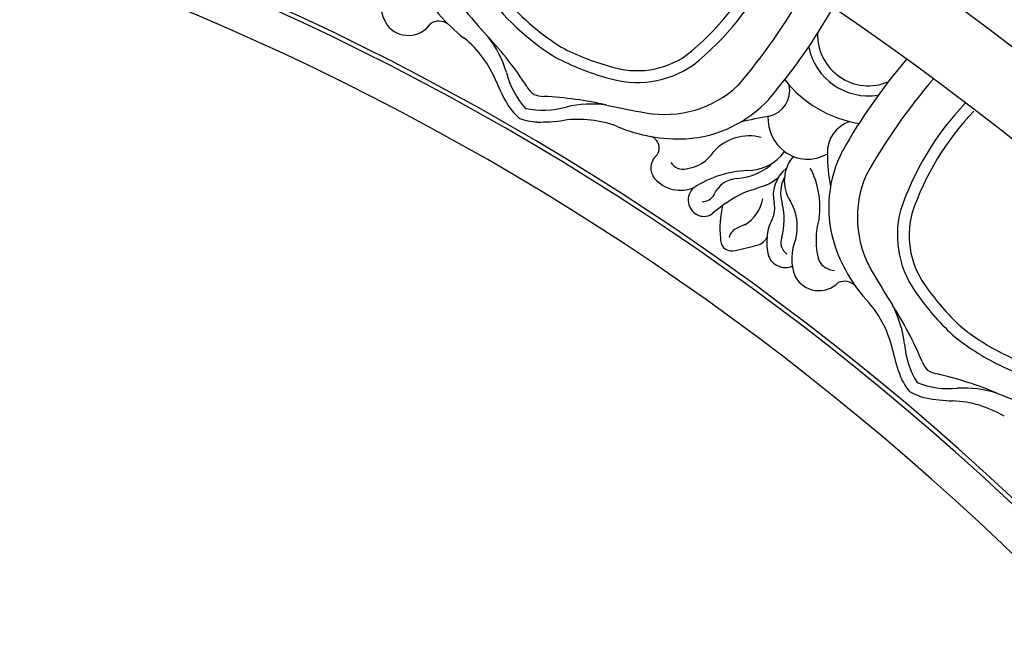
# Model space of a CAD drawing. Units: millimetres. Extents: x 2325 to 7785, y 1732 to 3217.
# Drawn here: x 3471 to 3580, y 2729 to 2797 of the extents above; entities that cross this region are included whole.
import ezdxf

# ---------------------------------------------------------------- set-up
doc = ezdxf.new("R2010")
doc.units = ezdxf.units.MM
doc.layers.add('H-08.木作(細線)', color=8, linetype='Continuous')

# ---------------------------------------------------------------- blocks, each defined once
blk = doc.blocks.new('GPR-1886-70')
at = {"layer": 'H-08.木作(細線)'}
for points in [[(-263.94, 200.82, 0.109838), (-252.02, 193.61, 0.233061), (-242.57, 195.57, 0.056044), (-237.96, 199.67, 0.056044), (-234.72, 204.92, 0.233061), (-234.43, 214.57, 0.109836), (-243.6, 225.06)], [(-263.04, 201.76, 0.109449), (-251.65, 194.86, 0.232637), (-243.34, 196.62, 0.055926), (-238.96, 200.51, 0.055926), (-235.88, 205.51, 0.232637), (-235.6, 213.99, 0.109447), (-244.37, 224.01, 0.109447)], [(-294.8, 151.94, 0.109838), (-281.81, 146.91, 0.233061), (-272.84, 150.48, 0.056044), (-269.02, 155.32, 0.056044), (-266.74, 161.05, 0.233061), (-268.13, 170.6, 0.109836), (-278.98, 179.34)], [(-294.08, 153.02, 0.109449), (-281.66, 148.2, 0.232637), (-273.79, 151.37, 0.055926), (-270.14, 155.97, 0.055926), (-267.99, 161.42, 0.232637), (-269.18, 169.82, 0.109447), (-279.56, 178.17, 0.109447)]]:
    blk.add_lwpolyline(points, format="xyb", dxfattribs=at)
for centre, radius, start, end in [((0, 0), 347, 90, 180), ((0, 0), 339.72, 90, 180), ((0, 0), 331.65, 90, 180), ((0, 0), 301.5, 90, 180), ((0, 0), 301.01, 90, 180), ((0, 0), 297, 90, 180), ((-328.82, 244.31), 104.98, 337.6401, 340.0541), ((-193.9, 188.48), 41.03, 157.2062, 167.056), ((-219.99, 200.61), 12.33, 162.2179, 183.2738), ((-218.9, 198.94), 12, 149.0288, 177.8957), ((-241.67, 198.96), 9.42, 338.1309, 5.7638), ((-249.15, 199.92), 18.26, 348.9035, 358.3175), ((-236.5, 198.09), 2.64, 325.9592, 350.8961), ((-223.48, 247.5), 66.21, 229.3589, 240.6375), ((-236.14, 198.51), 2.64, 289.1039, 314.0408), ((-219.28, 158.23), 41.03, 112.944, 122.7938), ((-236.89, 197.64), 5.79, 328.6447, 347.7302), ((-237.9, 203.45), 9.42, 274.2362, 301.8691), ((-235.77, 198.97), 5.79, 292.2698, 311.3553), ((-228.47, 241.1), 61.77, 229.2669, 240.7583), ((-235.76, 181.81), 12.33, 96.7262, 117.7821), ((-240.15, 210.65), 18.26, 281.6825, 291.0965), ((-271.5, 190.07), 5.66, 268.6683, 22.6325), ((-297.7, 281.4), 104.98, 299.9459, 302.3599), ((-233.93, 181.03), 12, 102.1043, 130.9712), ((-271.5, 190.07), 6.78, 281.6677, 9.1045), ((-251.25, 200.7), 11.87, 246.706, 300.1398), ((-253.79, 203.03), 17.64, 287.5107, 312.8306), ((-274.63, 191.09), 13.13, 308.2677, 350.8454), ((-258.45, 189.09), 3.59, 197.6637, 272.1965), ((-242.47, 187.39), 1.69, 134.1711, 204.0991), ((-252.34, 199.35), 13.7, 242.5527, 286.3139), ((-304.7, 132.23), 61.77, 49.2417, 60.7331), ((-258.05, 201.78), 16.28, 269.0814, 281.9639), ((-247.42, 186.39), 2.06, 296.9094, 357.2489), ((-246.12, 184.56), 3, 298.6517, 45.3673), ((-261.98, 183.31), 4.28, 323.2354, 30.8142), ((-252.35, 175.35), 9.33, 82.5982, 117.8839), ((-248.75, 192.48), 8.24, 253.0213, 285.8901), ((-309.01, 125.35), 66.21, 49.3625, 60.6411), ((-265.34, 178.38), 2.95, 13.3931, 100.895), ((-255.31, 184.89), 4.17, 229.6064, 302.1919), ((-250.24, 176.78), 5.39, 75.3802, 121.8633), ((-246.7, 187.11), 5.56, 246.9203, 291.3493), ((-247.72, 180.86), 2.04, 290.2994, 21.8301), ((-262.29, 183.59), 4.69, 268.1177, 322.7806), ((-261.48, 176.66), 5.03, 359.5939, 54.4479), ((-253.67, 183.35), 3.85, 218.8825, 282.6626), ((-253.96, 184.12), 3.81, 242.4259, 288.2225), ((-251, 173.08), 7.62, 74.8916, 103.4568), ((-248.46, 181.91), 1.57, 249.6565, 325.0094), ((-262.2, 174.97), 6.67, 4.1303, 43.9391), ((-261.48, 175.47), 7.41, 25.411, 38.069), ((-252.23, 177.11), 2.56, 62.3694, 103.3853), ((-248.82, 183.42), 4.61, 241.1743, 267.6194), ((-273.63, 168.94), 13.7, 3.6861, 47.4473), ((-208.87, 188.47), 54.42, 189.9534, 193.4083), ((-255.06, 176.79), 5.22, 164.787, 227.8716), ((-121.76, 222.26), 139.99, 198.1487, 199.1942), ((-254.07, 174.18), 4.23, 30.8043, 79.5687), ((-248.39, 184.24), 5.46, 263.4384, 284.5782), ((-249.87, 177.26), 1.77, 6.3782, 61.1629), ((-289.93, 166.34), 43.28, 11.5408, 14.8866), ((-244.23, 177.28), 12.24, 183.0895, 212.367), ((-238, 184.25), 17.87, 206.6573, 219.8418), ((-223.17, 188.38), 29.81, 203.802, 205.5731), ((-274.53, 167.46), 11.87, 349.8602, 43.294), ((-252.65, 175.61), 2.9, 183.3204, 246.1789), ((-248.7, 175.99), 1.43, 199.4051, 256.9294), ((-248.76, 174.88), 1.23, 261.2863, 5.3242), ((-250.09, 184.1), 10.51, 256.409, 276.2844), ((-260.91, 169.32), 4.3, 7.1099, 56.9062), ((-254.53, 171.59), 1.55, 0.4552, 62.667), ((-252.97, 171.79), 1.61, 340.7814, 39.0119), ((-258.05, 169.22), 3.8, 310.7258, 23.486), ((-253.16, 171.87), 1.81, 218.9432, 340.4048), ((-277.58, 169.05), 17.64, 337.1694, 2.4893), ((-258.2, 169.47), 1.6, 302.7324, 13.849), ((-258.93, 165.46), 1.39, 54.6736, 157.7152), ((-256.73, 167.72), 1.8, 218.9166, 309.8739), ((-366.24, 183.5), 104.98, 347.6401, 350.0541), ((-250.12, 157.91), 12, 159.0288, 187.8957), ((-223.69, 151.94), 41.03, 167.2062, 177.056), ((-251.48, 159.36), 12.33, 172.2179, 193.2738), ((-272.55, 153.97), 9.42, 348.1309, 15.7638), ((-280.08, 153.62), 18.26, 358.9035, 8.3175), ((-267.3, 154.01), 2.64, 335.9592, 0.8961), ((-267.03, 154.48), 2.64, 299.1039, 324.0408), ((-267.61, 153.5), 5.79, 338.6447, 357.7302), ((-243.43, 117.75), 41.03, 122.944, 132.7938), ((-269.62, 159.05), 9.42, 284.2362, 311.8691), ((-266.74, 155.01), 5.79, 302.2698, 321.3553), ((-263.75, 138.11), 12.33, 106.7262, 127.7821), ((-273.08, 165.75), 18.26, 291.6825, 301.0965), ((-261.81, 137.66), 12, 112.1043, 140.9712), ((-342.04, 225.43), 104.98, 309.9459, 312.3599), ((-285.19, 155.87), 17.64, 297.5107, 322.8306), ((-271.32, 142.44), 1.69, 144.1711, 214.0991), ((-274.43, 139.02), 3, 308.6517, 55.3673), ((-275.45, 141.43), 5.56, 256.9203, 301.3493)]:
    blk.add_arc(centre, radius, start, end, dxfattribs=at)

msp = doc.modelspace()

# ---------------------------------------------------------------- block references
at = {"layer": 'H-08.木作(細線)', "color": 8, "rotation": 270}
msp.add_blockref('GPR-1886-70', (3375.24, 2524.12), dxfattribs=at)

doc.saveas('drawing.dxf')
